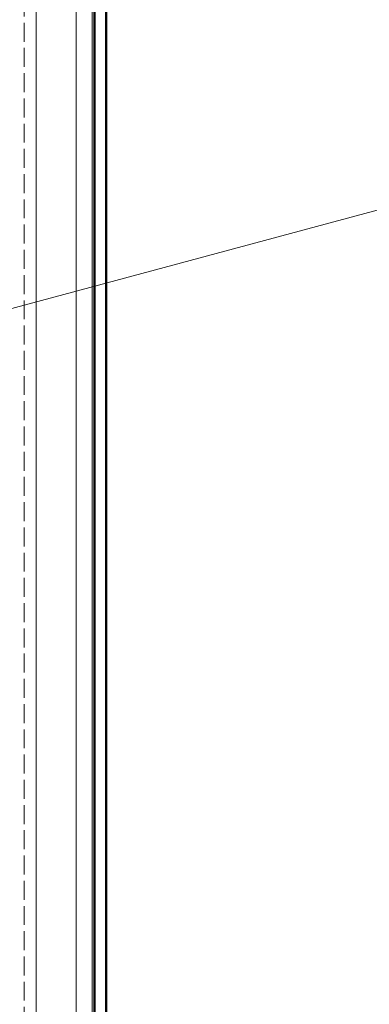
# Model space of a CAD drawing. Units: inches. Extents: x 6 to 206, y 5 to 269.
# Drawn here: x 86 to 92, y 204 to 220 of the extents above; entities that cross this region are included whole.
import ezdxf

# ---------------------------------------------------------------- set-up
doc = ezdxf.new("R2010")
doc.units = ezdxf.units.IN
doc.header["$LTSCALE"] = 25
doc.header["$MEASUREMENT"] = 0
for name, pattern in [('DASHED', [0.2067, 0.1654, -0.0413]), ('DOUBLE_DASH_CHAIN', [1.2403, 0.6614, -0.0827, 0.1654, -0.0827, 0.1654, -0.0827]), ('LONG_DASH_DOTTED', [0.3543, 0.2362, -0.0295, 0.0591, -0.0295])]:
    doc.linetypes.add(name, pattern=pattern)
for name, color, linetype, lineweight in [('Detail Boundary (ANSI)', 7, 'DOUBLE_DASH_CHAIN', 18), ('Overlay (ANSI)', 7, 'LONG_DASH_DOTTED', 18), ('Visible (ANSI)', 7, 'Continuous', 50), ('Visible Narrow (ANSI)', 7, 'Continuous', 5)]:
    doc.layers.add(name, color=color, linetype=linetype, lineweight=lineweight)

# ---------------------------------------------------------------- blocks, each defined once
blk = doc.blocks.new('2dTransSymbol1')
at = {"layer": 'Detail Boundary (ANSI)', "ltscale": 0.240478}
blk.add_line((3.13308, 8.5295), (3.86496, 8.72642), dxfattribs=at)

msp = doc.modelspace()

# ---------------------------------------------------------------- linework, layer by layer
at = {"layer": 'Overlay (ANSI)', "linetype": 'DASHED', "lineweight": 5, "ltscale": 0.072448}
msp.add_line((87.29774, 236.46362), (87.29774, 161.96327), dxfattribs=at)
at = {"layer": 'Overlay (ANSI)', "linetype": 'DASHED', "lineweight": 5, "ltscale": 0.072438}
msp.add_line((87.48498, 236.4538), (87.48498, 161.96327), dxfattribs=at)
at = {"layer": 'Overlay (ANSI)', "linetype": 'DASHED', "lineweight": 5, "ltscale": 0.072668}
msp.add_line((86.18281, 178.68387), (86.18281, 235.01029), dxfattribs=at)
at = {"layer": 'Visible (ANSI)'}
for p, q in [((87.29774, 236.46362), (87.29774, 161.96327)), ((87.48498, 236.4538), (87.48498, 161.96327))]:
    msp.add_line(p, q, dxfattribs=at)
at = {"layer": 'Visible Narrow (ANSI)'}
for p, q in [((86.37031, 235.01029), (86.37031, 161.96327)), ((87.00807, 161.96327), (87.00807, 235.06609)), ((87.25773, 235.06609), (87.25773, 161.96327))]:
    msp.add_line(p, q, dxfattribs=at)

# ---------------------------------------------------------------- block references
at = {"xscale": 25, "yscale": 25, "zscale": 25}
msp.add_blockref('2dTransSymbol1', (0, 0), dxfattribs=at)

doc.saveas('drawing.dxf')
